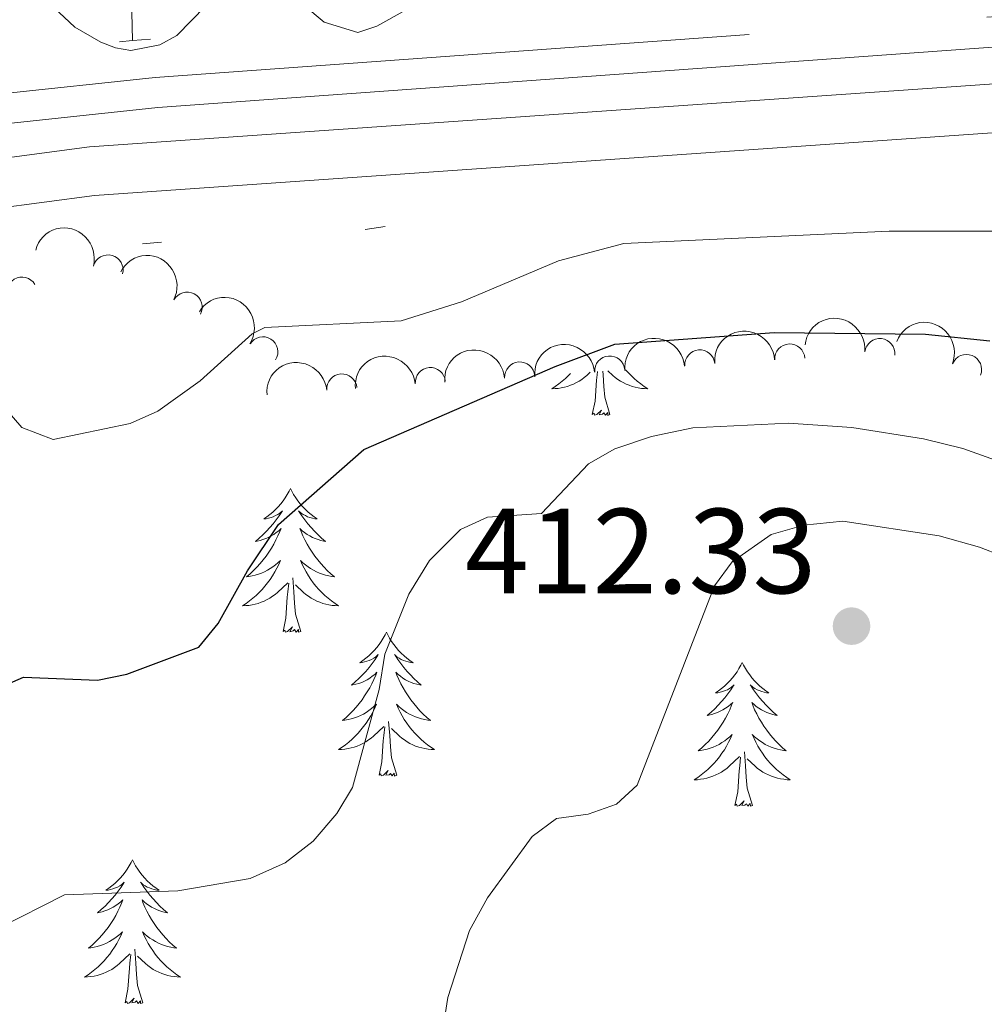
# Model space of a CAD drawing. Units: metres. Extents: x 627960 to 632469, y 685461 to 688514.
# Drawn here: x 630397 to 630477, y 687027 to 687108 of the extents above; entities that cross this region are included whole.
import ezdxf

# ---------------------------------------------------------------- set-up
doc = ezdxf.new("R2010")
doc.units = ezdxf.units.M
doc.header["$MEASUREMENT"] = 0
doc.linetypes.add('DGN Style 2', pattern=[49.42630559370904, 29.65578335622542, -19.77052223748362])
doc.linetypes.add('DGN Style 3', pattern=[69.19682783119265, 49.42630559370904, -19.77052223748362])
for name, color, linetype, lineweight in [('Carátula', 7, 'Continuous', 5), ('Entidades rústicas y varios', 7, 'Continuous', 5), ('Hidrografía', 7, 'Continuous', 5), ('Relieve y altimetría', 7, 'Continuous', 5), ('Textos de rotulación', 7, 'Continuous', 5), ('Viales y ferrocarril', 7, 'Continuous', 5)]:
    doc.layers.add(name, color=color, linetype=linetype, lineweight=lineweight)
doc.styles.add('Style-arial', font='arial.shx', dxfattribs={"bigfont": 'arialbig.shx'})

# ---------------------------------------------------------------- blocks, each defined once
blk = doc.blocks.new('5PATER')
at = {"layer": 'Relieve y altimetría', "linetype": 'Continuous', "lineweight": 5}
h = blk.add_hatch(color=250, dxfattribs=at)
edge = h.paths.add_edge_path()
edge.add_ellipse((0, 0), major_axis=(-1.095731442945027, -1.110710700472634), ratio=0.9994222409660319, start_angle=0, end_angle=360)

msp = doc.modelspace()

# ---------------------------------------------------------------- linework, layer by layer
at = {"layer": 'Carátula', "color": 7, "linetype": 'Continuous', "lineweight": 5}
msp.add_3dface([(628015.23, 685461.3999999999), (632469.46, 685544.24), (632414.23, 688513.74), (627960, 688430.8900000001)], dxfattribs=at)
at = {"layer": 'Entidades rústicas y varios', "color": 92, "linetype": 'Continuous', "lineweight": 5, "flags": 128}
for points in [[(630447.6699999999, 687079.46), (630447.8700000001, 687079.23), (630448.1200000001, 687078.98), (630448.3800000001, 687078.73), (630448.6399999999, 687078.5), (630448.9199999999, 687078.28), (630449.21, 687078.0700000001), (630449.5, 687077.8800000001), (630449.24, 687077.8900000001), (630448.98, 687077.9099999999), (630448.71, 687077.95), (630448.45, 687078.01), (630448.2, 687078.0800000001), (630447.95, 687078.1699999999), (630447.7, 687078.27), (630447.47, 687078.3900000001), (630447.24, 687078.52), (630447.02, 687078.6599999999), (630446.8, 687078.8200000001), (630446.6000000001, 687078.99), (630446.2, 687079.3600000001)], [(630443.0900000001, 687079.1499999999), (630442.9299999999, 687078.98), (630442.6699999999, 687078.73), (630442.3999999999, 687078.5), (630442.1200000001, 687078.28), (630441.8300000001, 687078.0700000001), (630441.54, 687077.8800000001), (630441.81, 687077.8900000001), (630442.0700000001, 687077.9099999999), (630442.3300000001, 687077.95), (630442.5900000001, 687078.01), (630442.8500000001, 687078.0800000001), (630443.1000000001, 687078.1699999999), (630443.3400000001, 687078.27), (630443.5800000001, 687078.3900000001), (630443.81, 687078.52), (630444.03, 687078.6599999999), (630444.24, 687078.8200000001), (630444.45, 687078.99), (630444.74, 687079.26)], [(630444.8999999999, 687075.74), (630445.1499999999, 687076.8600000001), (630445.26, 687078.6000000001), (630445.31, 687079.03), (630445.3300000001, 687079.3)], [(630446.3700000001, 687075.74), (630445.94, 687077.1799999999), (630445.8500000001, 687078.0800000001), (630445.81, 687079.03), (630445.78, 687079.3300000001)], [(630446.3700000001, 687075.74), (630446.2, 687075.6699999999), (630446.1799999999, 687075.9099999999), (630445.99, 687075.69), (630445.8700000001, 687075.8900000001), (630445.75, 687075.78), (630445.48, 687075.73), (630445.6799999999, 687076.1200000001), (630445.29, 687075.74), (630445.1000000001, 687075.69), (630445.06, 687075.8500000001), (630444.8999999999, 687075.74)], [(630419.8600000001, 687069.6100000001), (630419.75, 687069.3900000001), (630419.6000000001, 687069.1100000001), (630419.4299999999, 687068.8500000001), (630419.25, 687068.5900000001), (630419.06, 687068.3400000001), (630418.8500000001, 687068.1000000001), (630418.6300000001, 687067.8800000001), (630418.3999999999, 687067.6599999999), (630418.1599999999, 687067.46), (630417.9099999999, 687067.27), (630417.6499999999, 687067.0900000001), (630417.8500000001, 687067.1100000001), (630418.05, 687067.1499999999), (630418.25, 687067.2), (630418.44, 687067.27), (630418.6300000001, 687067.3600000001), (630418.81, 687067.46), (630418.99, 687067.5700000001), (630419.19, 687067.76), (630419.1499999999, 687067.69), (630418.9199999999, 687067.3500000001), (630418.6799999999, 687067.01), (630418.4199999999, 687066.69), (630418.1599999999, 687066.3700000001), (630417.8800000001, 687066.0700000001), (630417.5800000001, 687065.77), (630417.28, 687065.49), (630416.97, 687065.22), (630417.0900000001, 687065.24), (630417.3400000001, 687065.3), (630417.5800000001, 687065.3700000001), (630417.8200000001, 687065.46), (630418.05, 687065.56), (630418.27, 687065.6799999999), (630418.48, 687065.81), (630418.69, 687065.96), (630418.8899999999, 687066.1100000001), (630419.0800000001, 687066.29), (630418.99, 687066.06), (630418.8300000001, 687065.7), (630418.6599999999, 687065.3500000001), (630418.48, 687065), (630418.28, 687064.6599999999), (630418.06, 687064.3300000001), (630417.8400000001, 687064.01), (630417.6000000001, 687063.7), (630417.3500000001, 687063.3900000001), (630417.0800000001, 687063.1000000001), (630416.81, 687062.8200000001), (630416.52, 687062.55), (630416.22, 687062.29), (630416.4199999999, 687062.3200000001), (630416.69, 687062.3600000001), (630416.95, 687062.4299999999), (630417.21, 687062.51), (630417.46, 687062.6000000001), (630417.71, 687062.71), (630417.95, 687062.8300000001), (630418.19, 687062.97), (630418.4099999999, 687063.1200000001), (630418.6300000001, 687063.28), (630418.8300000001, 687063.46), (630419.03, 687063.6499999999), (630418.8899999999, 687063.3200000001), (630418.73, 687063), (630418.56, 687062.69), (630418.3800000001, 687062.3800000001), (630418.1799999999, 687062.0800000001), (630417.97, 687061.79), (630417.75, 687061.52), (630417.52, 687061.25), (630417.27, 687060.99), (630417.01, 687060.75), (630416.74, 687060.51), (630416.46, 687060.29), (630416.1799999999, 687060.0800000001), (630415.8800000001, 687059.8900000001), (630416.1499999999, 687059.8999999999), (630416.4099999999, 687059.9199999999), (630416.6799999999, 687059.97), (630416.9299999999, 687060.02), (630417.19, 687060.0900000001), (630417.44, 687060.1799999999), (630417.6799999999, 687060.28), (630417.9199999999, 687060.3999999999), (630418.1499999999, 687060.53), (630418.3700000001, 687060.6799999999), (630418.5900000001, 687060.8300000001), (630418.79, 687061), (630419.6399999999, 687061.8)], [(630419.8600000001, 687069.6100000001), (630419.98, 687069.3900000001), (630420.1300000001, 687069.1100000001), (630420.3, 687068.8500000001), (630420.48, 687068.5900000001), (630420.6799999999, 687068.3400000001), (630420.8800000001, 687068.1000000001), (630421.1000000001, 687067.8800000001), (630421.3300000001, 687067.6599999999), (630421.5700000001, 687067.46), (630421.8200000001, 687067.27), (630422.0800000001, 687067.0900000001), (630421.8800000001, 687067.1100000001), (630421.6799999999, 687067.1499999999), (630421.48, 687067.2), (630421.29, 687067.27), (630421.1000000001, 687067.3600000001), (630420.9199999999, 687067.46), (630420.74, 687067.5700000001), (630420.54, 687067.76), (630420.5800000001, 687067.69), (630420.81, 687067.3500000001), (630421.05, 687067.01), (630421.31, 687066.69), (630421.5800000001, 687066.3700000001), (630421.8600000001, 687066.0700000001), (630422.1499999999, 687065.77), (630422.45, 687065.49), (630422.76, 687065.22), (630422.6399999999, 687065.24), (630422.3899999999, 687065.3), (630422.1499999999, 687065.3700000001), (630421.9199999999, 687065.46), (630421.6799999999, 687065.56), (630421.46, 687065.6799999999), (630421.24, 687065.81), (630421.04, 687065.96), (630420.8400000001, 687066.1100000001), (630420.6499999999, 687066.29), (630420.74, 687066.06), (630420.8999999999, 687065.7), (630421.0700000001, 687065.3500000001), (630421.25, 687065), (630421.45, 687064.6599999999), (630421.6699999999, 687064.3300000001), (630421.8899999999, 687064.01), (630422.1300000001, 687063.7), (630422.3800000001, 687063.3900000001), (630422.6499999999, 687063.1000000001), (630422.9199999999, 687062.8200000001), (630423.21, 687062.55), (630423.51, 687062.29), (630423.31, 687062.3200000001), (630423.04, 687062.3600000001), (630422.78, 687062.4299999999), (630422.52, 687062.51), (630422.27, 687062.6000000001), (630422.02, 687062.71), (630421.78, 687062.8300000001), (630421.54, 687062.97), (630421.3200000001, 687063.1200000001), (630421.1000000001, 687063.28), (630420.8999999999, 687063.46), (630420.7, 687063.6499999999), (630420.8400000001, 687063.3200000001), (630421, 687063), (630421.1699999999, 687062.69), (630421.3500000001, 687062.3800000001), (630421.55, 687062.0800000001), (630421.76, 687061.79), (630421.98, 687061.52), (630422.21, 687061.25), (630422.46, 687060.99), (630422.72, 687060.75), (630422.99, 687060.51), (630423.27, 687060.29), (630423.56, 687060.0800000001), (630423.8400000001, 687059.8900000001), (630423.5800000001, 687059.8999999999), (630423.3200000001, 687059.9199999999), (630423.06, 687059.97), (630422.8, 687060.02), (630422.54, 687060.0900000001), (630422.29, 687060.1799999999), (630422.05, 687060.28), (630421.81, 687060.3999999999), (630421.5800000001, 687060.53), (630421.3600000001, 687060.6799999999), (630421.1399999999, 687060.8300000001), (630420.94, 687061), (630420.28, 687061.6200000001)], [(630420.72, 687057.75), (630420.29, 687059.19), (630420.2, 687060.1000000001), (630420.1499999999, 687061.05), (630420.05, 687062.21)], [(630419.25, 687057.75), (630419.49, 687058.8700000001), (630419.6000000001, 687060.6100000001), (630419.6499999999, 687061.05), (630419.72, 687061.77)], [(630420.72, 687057.75), (630420.54, 687057.69), (630420.52, 687057.9299999999), (630420.3300000001, 687057.7), (630420.21, 687057.9099999999), (630420.0900000001, 687057.8), (630419.8200000001, 687057.74), (630420.02, 687058.1400000001), (630419.6300000001, 687057.76), (630419.44, 687057.7), (630419.3999999999, 687057.8700000001), (630419.25, 687057.75)], [(630427.8200000001, 687057.69), (630427.71, 687057.47), (630427.56, 687057.19), (630427.3899999999, 687056.9299999999), (630427.21, 687056.6699999999), (630427.02, 687056.4199999999), (630426.81, 687056.1799999999), (630426.5900000001, 687055.96), (630426.3600000001, 687055.74), (630426.1200000001, 687055.54), (630425.8700000001, 687055.3500000001), (630425.6100000001, 687055.1699999999), (630425.81, 687055.19), (630426.01, 687055.23), (630426.21, 687055.29), (630426.3999999999, 687055.3500000001), (630426.5900000001, 687055.44), (630426.77, 687055.54), (630426.95, 687055.6499999999), (630427.1499999999, 687055.8400000001), (630427.1100000001, 687055.78), (630426.8800000001, 687055.4299999999), (630426.6399999999, 687055.0900000001), (630426.3800000001, 687054.77), (630426.1200000001, 687054.45), (630425.8400000001, 687054.1499999999), (630425.54, 687053.8500000001), (630425.24, 687053.5700000001), (630424.9299999999, 687053.3), (630425.05, 687053.3200000001), (630425.3, 687053.3800000001), (630425.54, 687053.45), (630425.78, 687053.54), (630426.01, 687053.6499999999), (630426.23, 687053.76), (630426.44, 687053.8900000001), (630426.6499999999, 687054.04), (630426.8500000001, 687054.2), (630427.04, 687054.3700000001), (630426.95, 687054.1400000001), (630426.79, 687053.78), (630426.6200000001, 687053.4299999999), (630426.44, 687053.0800000001), (630426.24, 687052.74), (630426.02, 687052.4099999999), (630425.8, 687052.0900000001), (630425.56, 687051.78), (630425.31, 687051.47), (630425.04, 687051.1799999999), (630424.77, 687050.8999999999), (630424.48, 687050.6300000001), (630424.1799999999, 687050.3700000001), (630424.3800000001, 687050.3999999999), (630424.6499999999, 687050.45), (630424.9099999999, 687050.51), (630425.1699999999, 687050.5900000001), (630425.4199999999, 687050.6799999999), (630425.6699999999, 687050.79), (630425.9099999999, 687050.9099999999), (630426.1499999999, 687051.05), (630426.3700000001, 687051.2), (630426.5900000001, 687051.3600000001), (630426.79, 687051.54), (630426.99, 687051.73), (630426.8500000001, 687051.3999999999), (630426.69, 687051.0800000001), (630426.52, 687050.77), (630426.3400000001, 687050.46), (630426.1399999999, 687050.1599999999), (630425.9299999999, 687049.8800000001), (630425.71, 687049.6000000001), (630425.48, 687049.3300000001), (630425.23, 687049.0700000001), (630424.97, 687048.8300000001), (630424.7, 687048.5900000001), (630424.4199999999, 687048.3700000001), (630424.1399999999, 687048.1599999999), (630423.8400000001, 687047.97), (630424.1100000001, 687047.98), (630424.3700000001, 687048.01), (630424.6399999999, 687048.05), (630424.8899999999, 687048.1000000001), (630425.1499999999, 687048.1699999999), (630425.3999999999, 687048.26), (630425.6399999999, 687048.3700000001), (630425.8800000001, 687048.48), (630426.1100000001, 687048.6100000001), (630426.3300000001, 687048.76), (630426.55, 687048.9099999999), (630426.75, 687049.0900000001), (630427.6000000001, 687049.8800000001)], [(630427.8200000001, 687057.69), (630427.94, 687057.47), (630428.0900000001, 687057.19), (630428.26, 687056.9299999999), (630428.44, 687056.6699999999), (630428.6399999999, 687056.4199999999), (630428.8400000001, 687056.1799999999), (630429.06, 687055.96), (630429.29, 687055.74), (630429.53, 687055.54), (630429.78, 687055.3500000001), (630430.04, 687055.1699999999), (630429.8400000001, 687055.19), (630429.6399999999, 687055.23), (630429.44, 687055.29), (630429.25, 687055.3500000001), (630429.06, 687055.44), (630428.8800000001, 687055.54), (630428.7, 687055.6499999999), (630428.5, 687055.8400000001), (630428.54, 687055.78), (630428.77, 687055.4299999999), (630429.01, 687055.0900000001), (630429.27, 687054.77), (630429.54, 687054.45), (630429.8200000001, 687054.1499999999), (630430.1100000001, 687053.8500000001), (630430.4099999999, 687053.5700000001), (630430.72, 687053.3), (630430.6000000001, 687053.3200000001), (630430.3500000001, 687053.3800000001), (630430.1100000001, 687053.45), (630429.8800000001, 687053.54), (630429.6399999999, 687053.6499999999), (630429.4199999999, 687053.76), (630429.2, 687053.8900000001), (630429, 687054.04), (630428.8, 687054.2), (630428.6100000001, 687054.3700000001), (630428.7, 687054.1400000001), (630428.8600000001, 687053.78), (630429.03, 687053.4299999999), (630429.21, 687053.0800000001), (630429.4099999999, 687052.74), (630429.6300000001, 687052.4099999999), (630429.8500000001, 687052.0900000001), (630430.0900000001, 687051.78), (630430.3400000001, 687051.47), (630430.6100000001, 687051.1799999999), (630430.8800000001, 687050.8999999999), (630431.1699999999, 687050.6300000001), (630431.47, 687050.3700000001), (630431.27, 687050.3999999999), (630431, 687050.45), (630430.74, 687050.51), (630430.48, 687050.5900000001), (630430.23, 687050.6799999999), (630429.98, 687050.79), (630429.74, 687050.9099999999), (630429.5, 687051.05), (630429.28, 687051.2), (630429.06, 687051.3600000001), (630428.8600000001, 687051.54), (630428.6599999999, 687051.73), (630428.8, 687051.3999999999), (630428.96, 687051.0800000001), (630429.1300000001, 687050.77), (630429.31, 687050.46), (630429.51, 687050.1599999999), (630429.72, 687049.8800000001), (630429.94, 687049.6000000001), (630430.1699999999, 687049.3300000001), (630430.4199999999, 687049.0700000001), (630430.6799999999, 687048.8300000001), (630430.95, 687048.5900000001), (630431.23, 687048.3700000001), (630431.52, 687048.1599999999), (630431.8, 687047.97), (630431.54, 687047.98), (630431.28, 687048.01), (630431.02, 687048.05), (630430.76, 687048.1000000001), (630430.5, 687048.1699999999), (630430.25, 687048.26), (630430.01, 687048.3700000001), (630429.77, 687048.48), (630429.54, 687048.6100000001), (630429.3200000001, 687048.76), (630429.1000000001, 687048.9099999999), (630428.8999999999, 687049.0900000001), (630428.24, 687049.71)], [(630457.3400000001, 687055.1799999999), (630457.23, 687054.96), (630457.0700000001, 687054.6799999999), (630456.9099999999, 687054.4199999999), (630456.72, 687054.1599999999), (630456.53, 687053.9099999999), (630456.3200000001, 687053.6699999999), (630456.1000000001, 687053.45), (630455.8700000001, 687053.23), (630455.6300000001, 687053.03), (630455.3800000001, 687052.8400000001), (630455.1200000001, 687052.6599999999), (630455.3200000001, 687052.6799999999), (630455.52, 687052.72), (630455.72, 687052.78), (630455.9199999999, 687052.8500000001), (630456.1100000001, 687052.9299999999), (630456.29, 687053.03), (630456.46, 687053.1400000001), (630456.6699999999, 687053.3300000001), (630456.6300000001, 687053.27), (630456.3999999999, 687052.9199999999), (630456.1499999999, 687052.5900000001), (630455.8999999999, 687052.26), (630455.6300000001, 687051.95), (630455.3500000001, 687051.6400000001), (630455.06, 687051.3500000001), (630454.76, 687051.06), (630454.44, 687050.79), (630454.5700000001, 687050.81), (630454.81, 687050.8700000001), (630455.05, 687050.95), (630455.29, 687051.03), (630455.52, 687051.1400000001), (630455.74, 687051.25), (630455.96, 687051.3900000001), (630456.1699999999, 687051.53), (630456.3600000001, 687051.69), (630456.55, 687051.8600000001), (630456.46, 687051.6400000001), (630456.31, 687051.27), (630456.1399999999, 687050.9199999999), (630455.95, 687050.5700000001), (630455.75, 687050.23), (630455.54, 687049.8999999999), (630455.31, 687049.5800000001), (630455.0700000001, 687049.27), (630454.8200000001, 687048.97), (630454.56, 687048.6699999999), (630454.28, 687048.3900000001), (630454, 687048.1200000001), (630453.7, 687047.8700000001), (630453.8999999999, 687047.8900000001), (630454.1599999999, 687047.94), (630454.4199999999, 687048), (630454.6799999999, 687048.0800000001), (630454.94, 687048.1699999999), (630455.19, 687048.28), (630455.4299999999, 687048.3999999999), (630455.6599999999, 687048.54), (630455.8899999999, 687048.69), (630456.1000000001, 687048.8600000001), (630456.31, 687049.03), (630456.5, 687049.22), (630456.3600000001, 687048.8900000001), (630456.21, 687048.5700000001), (630456.04, 687048.26), (630455.8600000001, 687047.95), (630455.6599999999, 687047.6599999999), (630455.45, 687047.3700000001), (630455.23, 687047.0900000001), (630454.99, 687046.8200000001), (630454.74, 687046.56), (630454.49, 687046.3200000001), (630454.22, 687046.0900000001), (630453.94, 687045.8600000001), (630453.6499999999, 687045.6499999999), (630453.3600000001, 687045.46), (630453.6200000001, 687045.47), (630453.8899999999, 687045.5), (630454.1499999999, 687045.54), (630454.4099999999, 687045.5900000001), (630454.6599999999, 687045.6699999999), (630454.9099999999, 687045.75), (630455.1599999999, 687045.8600000001), (630455.3999999999, 687045.97), (630455.6300000001, 687046.1000000001), (630455.8500000001, 687046.25), (630456.06, 687046.4099999999), (630456.26, 687046.5800000001), (630457.1100000001, 687047.3800000001)], [(630457.3400000001, 687055.1799999999), (630457.45, 687054.96), (630457.6100000001, 687054.6799999999), (630457.77, 687054.4199999999), (630457.96, 687054.1599999999), (630458.1499999999, 687053.9099999999), (630458.3600000001, 687053.6699999999), (630458.5800000001, 687053.45), (630458.81, 687053.23), (630459.05, 687053.03), (630459.3, 687052.8400000001), (630459.56, 687052.6599999999), (630459.3600000001, 687052.6799999999), (630459.1599999999, 687052.72), (630458.96, 687052.78), (630458.76, 687052.8500000001), (630458.5700000001, 687052.9299999999), (630458.3899999999, 687053.03), (630458.22, 687053.1400000001), (630458.01, 687053.3300000001), (630458.05, 687053.27), (630458.28, 687052.9199999999), (630458.53, 687052.5900000001), (630458.78, 687052.26), (630459.05, 687051.95), (630459.3300000001, 687051.6400000001), (630459.6200000001, 687051.3500000001), (630459.9199999999, 687051.06), (630460.24, 687050.79), (630460.1100000001, 687050.81), (630459.8700000001, 687050.8700000001), (630459.6300000001, 687050.95), (630459.3899999999, 687051.03), (630459.1599999999, 687051.1400000001), (630458.94, 687051.25), (630458.72, 687051.3900000001), (630458.51, 687051.53), (630458.3200000001, 687051.69), (630458.1300000001, 687051.8600000001), (630458.22, 687051.6400000001), (630458.3700000001, 687051.27), (630458.54, 687050.9199999999), (630458.73, 687050.5700000001), (630458.9299999999, 687050.23), (630459.1399999999, 687049.8999999999), (630459.3700000001, 687049.5800000001), (630459.6100000001, 687049.27), (630459.8600000001, 687048.97), (630460.1200000001, 687048.6699999999), (630460.3999999999, 687048.3900000001), (630460.6799999999, 687048.1200000001), (630460.98, 687047.8700000001), (630460.78, 687047.8900000001), (630460.52, 687047.94), (630460.26, 687048), (630460, 687048.0800000001), (630459.74, 687048.1699999999), (630459.49, 687048.28), (630459.25, 687048.3999999999), (630459.02, 687048.54), (630458.79, 687048.69), (630458.5800000001, 687048.8600000001), (630458.3700000001, 687049.03), (630458.1799999999, 687049.22), (630458.3200000001, 687048.8900000001), (630458.47, 687048.5700000001), (630458.6399999999, 687048.26), (630458.8200000001, 687047.95), (630459.02, 687047.6599999999), (630459.23, 687047.3700000001), (630459.45, 687047.0900000001), (630459.69, 687046.8200000001), (630459.94, 687046.56), (630460.19, 687046.3200000001), (630460.46, 687046.0900000001), (630460.74, 687045.8600000001), (630461.03, 687045.6499999999), (630461.3200000001, 687045.46), (630461.06, 687045.47), (630460.79, 687045.5), (630460.53, 687045.54), (630460.27, 687045.5900000001), (630460.02, 687045.6699999999), (630459.77, 687045.75), (630459.52, 687045.8600000001), (630459.28, 687045.97), (630459.05, 687046.1000000001), (630458.8300000001, 687046.25), (630458.6200000001, 687046.4099999999), (630458.4199999999, 687046.5800000001), (630457.76, 687047.2)], [(630428.6799999999, 687045.8300000001), (630428.25, 687047.27), (630428.1599999999, 687048.1799999999), (630428.1100000001, 687049.1300000001), (630428.01, 687050.29)], [(630427.21, 687045.8300000001), (630427.45, 687046.95), (630427.56, 687048.69), (630427.6100000001, 687049.1300000001), (630427.6799999999, 687049.8500000001)], [(630458.19, 687043.3300000001), (630457.76, 687044.77), (630457.6699999999, 687045.6699999999), (630457.6200000001, 687046.6200000001), (630457.52, 687047.78)], [(630456.72, 687043.3300000001), (630456.97, 687044.45), (630457.0800000001, 687046.19), (630457.1300000001, 687046.6200000001), (630457.19, 687047.3400000001)], [(630428.6799999999, 687045.8300000001), (630428.5, 687045.77), (630428.48, 687046.01), (630428.29, 687045.78), (630428.1699999999, 687045.99), (630428.05, 687045.8800000001), (630427.78, 687045.8300000001), (630427.98, 687046.22), (630427.5900000001, 687045.8400000001), (630427.3999999999, 687045.78), (630427.3600000001, 687045.95), (630427.21, 687045.8300000001)], [(630458.19, 687043.3300000001), (630458.02, 687043.26), (630458, 687043.5), (630457.81, 687043.28), (630457.69, 687043.48), (630457.5700000001, 687043.3700000001), (630457.3, 687043.3200000001), (630457.49, 687043.71), (630457.1100000001, 687043.3300000001), (630456.9199999999, 687043.28), (630456.8800000001, 687043.44), (630456.72, 687043.3300000001)], [(630406.76, 687038.8200000001), (630406.6499999999, 687038.6000000001), (630406.49, 687038.3200000001), (630406.3200000001, 687038.06), (630406.1399999999, 687037.8), (630405.95, 687037.55), (630405.74, 687037.31), (630405.52, 687037.0900000001), (630405.29, 687036.8700000001), (630405.05, 687036.6699999999), (630404.8, 687036.48), (630404.54, 687036.3), (630404.74, 687036.3200000001), (630404.94, 687036.3600000001), (630405.1399999999, 687036.4199999999), (630405.3400000001, 687036.49), (630405.52, 687036.5700000001), (630405.71, 687036.6699999999), (630405.8800000001, 687036.78), (630406.0800000001, 687036.97), (630406.04, 687036.9099999999), (630405.81, 687036.56), (630405.5700000001, 687036.23), (630405.3200000001, 687035.8999999999), (630405.05, 687035.5900000001), (630404.77, 687035.28), (630404.48, 687034.99), (630404.1699999999, 687034.7), (630403.8600000001, 687034.4299999999), (630403.98, 687034.45), (630404.23, 687034.51), (630404.47, 687034.5900000001), (630404.71, 687034.6699999999), (630404.94, 687034.78), (630405.1599999999, 687034.8900000001), (630405.3800000001, 687035.03), (630405.5800000001, 687035.1699999999), (630405.78, 687035.3300000001), (630405.97, 687035.5), (630405.8800000001, 687035.28), (630405.72, 687034.9099999999), (630405.55, 687034.56), (630405.3700000001, 687034.21), (630405.1699999999, 687033.8700000001), (630404.96, 687033.54), (630404.73, 687033.22), (630404.49, 687032.9099999999), (630404.24, 687032.6100000001), (630403.98, 687032.31), (630403.7, 687032.03), (630403.4099999999, 687031.76), (630403.1200000001, 687031.51), (630403.31, 687031.53), (630403.5800000001, 687031.5800000001), (630403.8400000001, 687031.6400000001), (630404.1000000001, 687031.72), (630404.3600000001, 687031.81), (630404.6000000001, 687031.9199999999), (630404.8400000001, 687032.04), (630405.0800000001, 687032.1799999999), (630405.3, 687032.3300000001), (630405.52, 687032.5), (630405.73, 687032.6699999999), (630405.9199999999, 687032.8600000001), (630405.78, 687032.53), (630405.6200000001, 687032.21), (630405.46, 687031.8999999999), (630405.27, 687031.5900000001), (630405.0800000001, 687031.3), (630404.8700000001, 687031.01), (630404.6399999999, 687030.73), (630404.4099999999, 687030.46), (630404.1599999999, 687030.2), (630403.8999999999, 687029.96), (630403.6399999999, 687029.73), (630403.3600000001, 687029.5), (630403.0700000001, 687029.29), (630402.78, 687029.1000000001), (630403.04, 687029.1100000001), (630403.3, 687029.1400000001), (630403.5700000001, 687029.1799999999), (630403.8300000001, 687029.23), (630404.0800000001, 687029.31), (630404.3300000001, 687029.3900000001), (630404.5800000001, 687029.5), (630404.81, 687029.6100000001), (630405.04, 687029.74), (630405.26, 687029.8900000001), (630405.48, 687030.05), (630405.6799999999, 687030.22), (630406.53, 687031.02)], [(630406.76, 687038.8200000001), (630406.8700000001, 687038.6000000001), (630407.02, 687038.3200000001), (630407.19, 687038.06), (630407.3700000001, 687037.8), (630407.5700000001, 687037.55), (630407.77, 687037.31), (630407.99, 687037.0900000001), (630408.22, 687036.8700000001), (630408.46, 687036.6699999999), (630408.71, 687036.48), (630408.97, 687036.3), (630408.78, 687036.3200000001), (630408.5700000001, 687036.3600000001), (630408.3700000001, 687036.4199999999), (630408.1799999999, 687036.49), (630407.99, 687036.5700000001), (630407.81, 687036.6699999999), (630407.6300000001, 687036.78), (630407.4299999999, 687036.97), (630407.47, 687036.9099999999), (630407.7, 687036.56), (630407.94, 687036.23), (630408.2, 687035.8999999999), (630408.47, 687035.5900000001), (630408.75, 687035.28), (630409.04, 687034.99), (630409.3400000001, 687034.7), (630409.6599999999, 687034.4299999999), (630409.53, 687034.45), (630409.28, 687034.51), (630409.04, 687034.5900000001), (630408.81, 687034.6699999999), (630408.5800000001, 687034.78), (630408.3500000001, 687034.8900000001), (630408.1399999999, 687035.03), (630407.9299999999, 687035.1699999999), (630407.73, 687035.3300000001), (630407.55, 687035.5), (630407.6300000001, 687035.28), (630407.79, 687034.9099999999), (630407.96, 687034.56), (630408.1499999999, 687034.21), (630408.3500000001, 687033.8700000001), (630408.56, 687033.54), (630408.78, 687033.22), (630409.02, 687032.9099999999), (630409.28, 687032.6100000001), (630409.54, 687032.31), (630409.81, 687032.03), (630410.1000000001, 687031.76), (630410.3999999999, 687031.51), (630410.2, 687031.53), (630409.94, 687031.5800000001), (630409.6699999999, 687031.6400000001), (630409.4099999999, 687031.72), (630409.1599999999, 687031.81), (630408.9099999999, 687031.9199999999), (630408.6699999999, 687032.04), (630408.44, 687032.1799999999), (630408.21, 687032.3300000001), (630407.99, 687032.5), (630407.79, 687032.6699999999), (630407.5900000001, 687032.8600000001), (630407.73, 687032.53), (630407.8899999999, 687032.21), (630408.06, 687031.8999999999), (630408.24, 687031.5900000001), (630408.44, 687031.3), (630408.6499999999, 687031.01), (630408.8700000001, 687030.73), (630409.1100000001, 687030.46), (630409.3500000001, 687030.2), (630409.6100000001, 687029.96), (630409.8800000001, 687029.73), (630410.1599999999, 687029.5), (630410.45, 687029.29), (630410.74, 687029.1000000001), (630410.47, 687029.1100000001), (630410.21, 687029.1400000001), (630409.95, 687029.1799999999), (630409.69, 687029.23), (630409.4299999999, 687029.31), (630409.1799999999, 687029.3900000001), (630408.94, 687029.5), (630408.7, 687029.6100000001), (630408.47, 687029.74), (630408.25, 687029.8900000001), (630408.04, 687030.05), (630407.8300000001, 687030.22), (630407.1799999999, 687030.8400000001)], [(630407.6100000001, 687026.97), (630407.1799999999, 687028.4099999999), (630407.0900000001, 687029.31), (630407.04, 687030.26), (630406.94, 687031.4199999999)], [(630406.1399999999, 687026.97), (630406.3800000001, 687028.0900000001), (630406.5, 687029.8300000001), (630406.54, 687030.26), (630406.6100000001, 687030.98)], [(630407.6100000001, 687026.97), (630407.4299999999, 687026.8999999999), (630407.4199999999, 687027.1400000001), (630407.22, 687026.9199999999), (630407.1000000001, 687027.1200000001), (630406.98, 687027.01), (630406.71, 687026.96), (630406.9099999999, 687027.3500000001), (630406.52, 687026.97), (630406.3400000001, 687026.9199999999), (630406.3, 687027.0800000001), (630406.1399999999, 687026.97)]]:
    msp.add_lwpolyline(points, dxfattribs=at)
at = {"layer": 'Entidades rústicas y varios', "color": 92, "linetype": 'Continuous', "lineweight": 5, "extrusion": (-0.1959005730279911, -0.11266812904856, 0.974129795347623)}
msp.add_arc((-281318.5076592211, 866109.5713693558, -200526.1915118942), 2.516055640060343, 45.36446333574664, 225.9090503451193, dxfattribs=at)
at = {"layer": 'Entidades rústicas y varios', "color": 92, "linetype": 'Continuous', "lineweight": 5}
for centre, radius, start, end in [((630404.7341740555, 687087.7285587848, 393.332504270101), 1.250091938746999, 345.2575237103447, 164.4710781293401), ((630397.5903195913, 687085.8868508765, 392.7564516606367), 1.250091938746998, 31.08360651849994, 210.2971609374953), ((630411.2927070772, 687084.6486028647, 395.0775071787674), 1.250091938746999, 332.2913134899136, 151.5048679089091), ((630417.5721271171, 687080.9403079974, 396.8007714224555), 1.250091938746999, 328.1984098910863, 147.4119643100818), ((630468.7519707303, 687080.7973728115, 403.0090016405371), 1.250091938746999, 353.8555664787302, 173.0691208977256), ((630453.8196325721, 687079.8573308939, 401.8628808453712), 1.250091938746999, 4.839353316057602, 184.052907735053), ((630461.2872267533, 687080.3464030805, 402.3391331521132), 1.250091938746999, 3.333465868933939, 182.5470202879294), ((630446.3486947767, 687079.3515251754, 401.4395027255708), 1.250091938746999, 4.839353316057602, 184.052907735053), ((630475.9478987497, 687079.478454134, 404.4172581763355), 1.250091938746999, 338.443020498001, 157.6565749169964), ((630431.4654443841, 687078.3902184749, 399.9638848096335), 1.250091938746999, 5.070939184606467, 184.2844936036019), ((630438.8808208962, 687078.8592133746, 400.9725580549705), 1.250091938746999, 4.427415417314563, 183.64096983631), ((630424.1342250833, 687077.8640956779, 398.4717660578677), 1.250091938746999, 5.070939184606467, 184.2844936036019)]:
    msp.add_arc(centre, radius, start, end, dxfattribs=at)
at = {"layer": 'Entidades rústicas y varios', "color": 92, "linetype": 'Continuous', "lineweight": 5, "extrusion": (-0.2161856774256101, -0.06583991716298197, 0.974129795347623)}
msp.add_arc((-473616.4811959178, 782546.1341015609, -181138.4428379722), 2.516055640060342, 45.36446333574664, 225.9090503451193, dxfattribs=at)
at = {"layer": 'Entidades rústicas y varios', "color": 92, "linetype": 'Continuous', "lineweight": 5, "extrusion": (-0.220333576102617, -0.05024198501085095, 0.974129795347623)}
msp.add_arc((-529733.9179197933, 747626.9634188055, -173035.7438452168), 2.516055640060341, 45.36446333574663, 225.9090503451192, dxfattribs=at)
at = {"layer": 'Entidades rústicas y varios', "color": 92, "linetype": 'Continuous', "lineweight": 5, "extrusion": (-0.1768548803302458, -0.1406893497012928, 0.974129795347623)}
msp.add_arc((-145201.3953777821, 897392.6773934364, -207773.6540706616), 2.516055640060341, 45.36446333574664, 225.9090503451193, dxfattribs=at)
at = {"layer": 'Entidades rústicas y varios', "color": 92, "linetype": 'Continuous', "lineweight": 5, "extrusion": (-0.2078853064599022, -0.08862754184829218, 0.9741297953476231)}
msp.add_arc((-384782.8827179834, 827538.6387571809, -191566.7068639665), 2.516055640060343, 45.36446333574665, 225.9090503451193, dxfattribs=at)
at = {"layer": 'Entidades rústicas y varios', "color": 92, "linetype": 'Continuous', "lineweight": 5, "extrusion": (-0.1512737532795606, -0.1678910163907314, 0.9741297953476231)}
msp.add_arc((8455.987613666628, 908429.3236549654, -210334.7432691087), 2.516055640060342, 45.36446333574666, 225.9090503451193, dxfattribs=at)
at = {"layer": 'Entidades rústicas y varios', "color": 92, "linetype": 'Continuous', "lineweight": 5, "extrusion": (-0.146809387624368, -0.1718084559076073, 0.974129795347623)}
for centre in [(32952.55383476912, 907893.8745329035, -210211.0128436493), (32947.20263664442, 907888.6764750554, -210210.2415633883)]:
    msp.add_arc(centre, 2.516055640060342, 45.36446333574665, 225.9090503451193, dxfattribs=at)
at = {"layer": 'Entidades rústicas y varios', "color": 92, "linetype": 'Continuous', "lineweight": 5, "extrusion": (-0.1480408291638758, -0.1707485130725021, 0.9741297953476229)}
msp.add_arc((26240.96603315795, 908090.7485959826, -210257.5998027714), 2.516055640060342, 45.36446333574664, 225.9090503451193, dxfattribs=at)
at = {"layer": 'Entidades rústicas y varios', "color": 92, "linetype": 'Continuous', "lineweight": 5, "extrusion": (-0.146113751519232, -0.1724004449906507, 0.9741297953476229)}
for centre in [(36697.65582642111, 907735.7582764139, -210177.8124838732), (36702.90842886135, 907741.1038469602, -210177.5208622984)]:
    msp.add_arc(centre, 2.516055640060341, 45.36446333574665, 225.9090503451193, dxfattribs=at)
at = {"layer": 'Hidrografía', "color": 142, "linetype": 'DGN Style 3', "lineweight": 15}
msp.add_polyline3d([(630406.76, 687106.75, 389.6), (630406.6699999999, 687110.5900000001, 387.84), (630406.6100000001, 687113.02, 387.34), (630406.2, 687121.9199999999, 386.18), (630405.8700000001, 687125.49, 385.87)], dxfattribs=at)
at = {"layer": 'Hidrografía', "color": 170, "linetype": 'Continuous', "lineweight": 15}
for points in [[(630161.3300000001, 686970.48, 390.23), (630190.49, 686976.81, 390.23), (630217.75, 686983.1499999999, 390.23), (630250.76, 686991.6300000001, 389.91), (630264.05, 686995.1799999999, 390.1), (630268.5, 686996.75, 390.08), (630272.77, 686998.77, 390.08), (630278.74, 687002.5700000001, 390.13), (630282.3700000001, 687005.5800000001, 390.19), (630367.04, 687085.9099999999, 390.16), (630370.46, 687088.49, 390.11), (630375.98, 687091.79, 390.04), (630379.8600000001, 687093.5900000001, 390.01), (630385.95, 687095.6499999999, 389.97), (630403.2, 687097.9299999999, 389.91), (630499.7, 687104.6499999999, 390.13), (630511.1200000001, 687104.8600000001, 390.07), (630514.3700000001, 687104.54, 390.07), (630517.3899999999, 687103.6499999999, 390.07), (630528.78, 687098.04, 389.98)], [(630385.95, 687095.6499999999, 389.97), (630403.2, 687097.9299999999, 389.91), (630499.7, 687104.6499999999, 390.13), (630511.1200000001, 687104.8600000001, 390.07), (630514.3700000001, 687104.54, 390.07), (630517.3899999999, 687103.6499999999, 390.07), (630528.78, 687098.04, 389.98), (630529.99, 687097.44, 389.97), (630550.46, 687087.3600000001, 389.81), (630551.49, 687087.1100000001, 389.85), (630555.6699999999, 687086.45, 389.96), (630559.8999999999, 687086.3200000001, 389.99), (630584.52, 687088.5, 389.97)], [(630577.4199999999, 687066.6599999999, 391.51), (630572, 687066.3500000001, 390.88), (630569.3899999999, 687066.8900000001, 390.88), (630566.51, 687068.1799999999, 390.83), (630563.5, 687070.3400000001, 390.67), (630554.3300000001, 687078.3600000001, 390.24), (630549.0700000001, 687083.54, 389.81), (630515.9199999999, 687099.8700000001, 390.07), (630513.5900000001, 687100.56, 390.07), (630510.96, 687100.8200000001, 390.07), (630499.8800000001, 687100.6100000001, 390.13), (630403.6100000001, 687093.9099999999, 389.91), (630386.8700000001, 687091.7, 389.97)], [(630386.8700000001, 687091.7, 389.97), (630403.6100000001, 687093.9099999999, 389.91), (630499.8800000001, 687100.6100000001, 390.13), (630510.96, 687100.8200000001, 390.07), (630513.5900000001, 687100.56, 390.07), (630515.9199999999, 687099.8700000001, 390.07), (630549.0700000001, 687083.54, 389.81), (630554.3300000001, 687078.3600000001, 390.24), (630563.5, 687070.3400000001, 390.67), (630566.51, 687068.1799999999, 390.83), (630569.3899999999, 687066.8900000001, 390.88), (630572, 687066.3500000001, 390.88), (630577.4199999999, 687066.6599999999, 390.88)]]:
    msp.add_polyline3d(points, dxfattribs=at)
at = {"layer": 'Relieve y altimetría', "color": 30, "linetype": 'Continuous', "lineweight": 5, "flags": 128}
for points, elevation in [([(630398.5, 687111.1599999999), (630401.98, 687107.8600000001), (630404.1399999999, 687106.6300000001), (630405.3600000001, 687106.1599999999), (630406.6200000001, 687105.9299999999), (630409.04, 687106.3900000001), (630410.45, 687107.1699999999), (630412.8400000001, 687109.6400000001)], 390), ([(630420.96, 687109.69), (630422.6599999999, 687108.29), (630425.44, 687107.4199999999), (630427.02, 687107.95), (630431.9099999999, 687110.69)], 390), ([(630397.5900000001, 687074.6699999999), (630400.19, 687073.6799999999), (630406.5700000001, 687075), (630408.8500000001, 687076.02), (630412.3800000001, 687078.53), (630416.69, 687082.4299999999), (630417.75, 687082.97), (630429.04, 687083.5), (630434.06, 687085.0800000001), (630442.1100000001, 687088.49), (630447.53, 687089.9199999999), (630469.53, 687090.96), (630479.3200000001, 687090.95)], 395), ([(630394.6300000001, 687078.0700000001), (630397.5900000001, 687074.6699999999)], 395), ([(630449.8200000001, 687073.9199999999), (630453.24, 687074.6499999999), (630461.19, 687075.03), (630466.44, 687074.6599999999), (630472.3700000001, 687073.72), (630475.6300000001, 687072.9299999999), (630481.44, 687070.8500000001), (630486.76, 687068.1699999999), (630488.7, 687066.5900000001), (630496.8300000001, 687056.95), (630499.99, 687052.51), (630503.6300000001, 687045.76), (630509.0700000001, 687030.78), (630511.31, 687022.03), (630512.47, 687013.25), (630511.1799999999, 687008.1699999999), (630507.8800000001, 687002.29), (630503.75, 686993.6000000001), (630499.6799999999, 686965.3600000001), (630496.97, 686955.6100000001), (630491.03, 686940.4199999999)], 405), ([(630395.6499999999, 687033.1499999999), (630401.1300000001, 687035.9299999999), (630410.51, 687036.25), (630416.52, 687037.27), (630419.4299999999, 687038.5800000001), (630421.74, 687040.3700000001), (630423.71, 687042.6699999999), (630425, 687044.81), (630427.23, 687052.94), (630427.6799999999, 687055.8800000001), (630429.69, 687060.8500000001), (630431.3999999999, 687063.6499999999), (630433.96, 687066.2), (630436.2, 687067.24), (630440.6799999999, 687067.55), (630444.5800000001, 687071.6599999999), (630446.78, 687072.8999999999), (630449.8200000001, 687073.9199999999)], 405), ([(630431.5700000001, 687018.77), (630432.9299999999, 687027.4099999999), (630434.73, 687032.96), (630436.22, 687035.6799999999), (630439.9099999999, 687040.76), (630441.9299999999, 687042.25), (630444.5700000001, 687042.6000000001), (630446.9199999999, 687043.44), (630448.6300000001, 687045.01), (630455.05, 687061.53), (630456.51, 687063.53), (630459.74, 687065.79), (630462.45, 687066.5700000001), (630465.6799999999, 687066.8999999999)], 410), ([(630465.6799999999, 687066.8999999999), (630473.6799999999, 687065.7), (630477.02, 687064.75), (630482.5800000001, 687062.5800000001)], 410)]:
    msp.add_lwpolyline(points, dxfattribs=dict(at, elevation=elevation))
at = {"layer": 'Relieve y altimetría', "color": 30, "linetype": 'Continuous', "lineweight": 25, "elevation": 400, "flags": 128}
for points in [[(630446.76, 687081.5700000001), (630459.98, 687082.55), (630472.54, 687082.4199999999), (630477.8700000001, 687081.8600000001)], [(630395.6599999999, 687053.0800000001), (630397.73, 687053.96), (630403.8500000001, 687053.72), (630406.3, 687054.21), (630412.26, 687056.46), (630413.8700000001, 687058.4299999999), (630416.29, 687062.79), (630418.8800000001, 687066.6200000001), (630425.96, 687072.8500000001), (630441.81, 687079.74), (630446.76, 687081.5700000001)]]:
    msp.add_lwpolyline(points, dxfattribs=at)
at = {"layer": 'Viales y ferrocarril', "color": 1, "linetype": 'DGN Style 2', "lineweight": 5}
for p, q in [((630405.6799999999, 687106.6599999999, 389.83), (630406.76, 687106.75, 389.6)), ((630406.76, 687106.75, 389.6), (630408.26, 687106.8700000001, 389.29)), ((630426.06, 687091.0800000001, 390.31), (630427.72, 687091.3300000001, 390.31)), ((630407.6000000001, 687089.8900000001, 390.53), (630409.1699999999, 687090.03, 390.42))]:
    msp.add_line(p, q, dxfattribs=at)
at = {"layer": 'Viales y ferrocarril', "color": 250, "linetype": 'DGN Style 3', "lineweight": 5}
msp.add_polyline3d([(630391.1100000001, 687101.8300000001, 391), (630408.6300000001, 687103.6799999999, 390.88), (630493.28, 687109.81, 390.84), (630505.71, 687110.23, 390.82), (630513.6699999999, 687109.55, 390.78), (630521.44, 687107.6100000001, 390.81), (630528.6799999999, 687104.52, 390.88), (630545.47, 687095.4299999999, 390.93), (630551.48, 687093.27, 391), (630557.76, 687092.1100000001, 390.99), (630564.1200000001, 687091.94, 390.91), (630576.04, 687093.6200000001, 390.75)], dxfattribs=at)
at = {"layer": 'Viales y ferrocarril', "color": 250, "linetype": 'Continuous', "lineweight": 5}
msp.add_polyline3d([(630391.51, 687099.3600000001, 391), (630408.8500000001, 687101.19, 390.88), (630493.4099999999, 687107.31, 390.84), (630505.6399999999, 687107.73, 390.82), (630513.25, 687107.0800000001, 390.78), (630520.6399999999, 687105.23, 390.81), (630527.6000000001, 687102.27, 390.88), (630544.45, 687093.1400000001, 390.93), (630550.8300000001, 687090.8500000001, 391), (630557.5, 687089.6100000001, 390.99), (630564.27, 687089.44, 390.91), (630576.47, 687091.1499999999, 390.75)], dxfattribs=at)

# ---------------------------------------------------------------- block references
at = {"layer": 'Relieve y altimetría', "color": 250, "linetype": 'Continuous', "lineweight": 5}
msp.add_blockref('5PATER', (630466.4099999999, 687058.2, 412.33), dxfattribs=at)

# ---------------------------------------------------------------- texts
at = {"layer": 'Textos de rotulación', "color": 250, "linetype": 'Continuous', "lineweight": 5, "style": 'Style-arial'}
msp.add_text('412.33', height=7.000020000000001, dxfattribs=at).set_placement((630434.3400000001, 687060.9299999999, 412.33))

doc.saveas('drawing.dxf')
